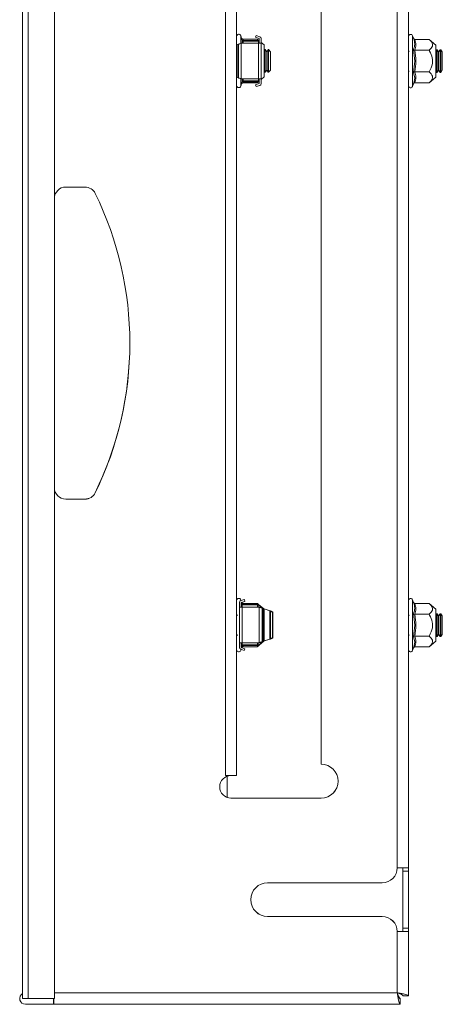
# Model space of a CAD drawing. Units: millimetres. Extents: x 23895 to 25625, y 5545 to 7410.
# Drawn here: x 24198 to 24310, y 6002 to 6264 of the extents above; entities that cross this region are included whole.
import ezdxf

# ---------------------------------------------------------------- set-up
doc = ezdxf.new("R2010")
doc.units = ezdxf.units.MM

msp = doc.modelspace()

# ---------------------------------------------------------------- linework, layer by layer
at = {"color": 7, "linetype": 'Continuous', "lineweight": 15}
for p, q in [((24198.53, 6352.1), (24198.53, 6003.6)), ((24200.08, 6003.6), (24200.08, 6352.1)), ((24207.03, 6003.6), (24207.03, 6352.1)), ((24298.28, 6317.35), (24298.28, 6038.35)), ((24301.28, 6038.35), (24301.28, 6317.35)), ((24252.53, 6292.85), (24252.53, 6062.85)), ((24255.53, 6062.85), (24255.53, 6292.85)), ((24278.03, 6065.85), (24278.03, 6289.85)), ((24256.87, 6258.94), (24256.63, 6259.6)), ((24256.78, 6257.59), (24256.74, 6257.59)), ((24256.78, 6257.59), (24256.76, 6257.59)), ((24256.81, 6257.6), (24256.78, 6257.59)), ((24256.78, 6257.6), (24256.81, 6257.6)), ((24256.78, 6257.59), (24256.78, 6248.11)), ((24261.32, 6257.6), (24256.81, 6257.6)), ((24256.91, 6258.76), (24256.87, 6258.94)), ((24257.03, 6258.15), (24257.23, 6258.35)), ((24257.23, 6258.15), (24257.03, 6258.15)), ((24257.03, 6257.6), (24257.03, 6258.15)), ((24257.23, 6258.15), (24257.23, 6258.35)), ((24261.33, 6258.35), (24257.23, 6258.35)), ((24257.23, 6257.6), (24257.23, 6258.15)), ((24257.23, 6258.15), (24261.33, 6258.15)), ((24257.25, 6258.65), (24261.02, 6258.65)), ((24260.75, 6259.65), (24260.59, 6259.17)), ((24260.59, 6259.17), (24261.53, 6258.85)), ((24261.69, 6259.32), (24260.75, 6259.65)), ((24261.53, 6258.22), (24261.02, 6258.65)), ((24261.02, 6258.65), (24261.37, 6258.2)), ((24261.32, 6257.6), (24261.32, 6248.1)), ((24261.32, 6257.6), (24262.03, 6257.6)), ((24261.33, 6258.35), (24261.33, 6258.15)), ((24261.53, 6258.15), (24261.33, 6258.35)), ((24261.33, 6258.15), (24261.33, 6257.6)), ((24261.33, 6258.15), (24261.53, 6258.15)), ((24261.53, 6258.85), (24261.53, 6257.6)), ((24262.03, 6258.85), (24262.03, 6257.6)), ((24262.83, 6257.13), (24262.03, 6257.8)), ((24262.03, 6257.6), (24262.03, 6248.1)), ((24302.62, 6258.91), (24302.38, 6259.58)), ((24302.66, 6258.73), (24302.62, 6258.91)), ((24303, 6258.62), (24306.77, 6258.62)), ((24308.58, 6257.1), (24306.77, 6258.62)), ((24256.01, 6257.33), (24255.7, 6257.22)), ((24255.7, 6257.22), (24255.7, 6248.47)), ((24256.01, 6257.33), (24256.01, 6248.37)), ((24262.83, 6248.63), (24262.83, 6257.13)), ((24262.92, 6255.88), (24262.83, 6255.75)), ((24263.14, 6255.88), (24262.92, 6255.88)), ((24262.92, 6252.88), (24262.92, 6255.88)), ((24263.53, 6255.32), (24263.14, 6255.88)), ((24263.14, 6249.88), (24263.14, 6255.88)), ((24263.92, 6255.88), (24263.53, 6255.32)), ((24263.53, 6250.43), (24263.53, 6255.32)), ((24263.98, 6255.88), (24263.92, 6255.88)), ((24263.92, 6252.88), (24263.92, 6255.88)), ((24264.53, 6255.32), (24263.98, 6255.88)), ((24263.98, 6249.88), (24263.98, 6255.88)), ((24264.53, 6250.43), (24264.53, 6255.32)), ((24301.49, 6255.59), (24301.28, 6255.29)), ((24303.01, 6255.69), (24302.89, 6255.85)), ((24303, 6255.74), (24306.77, 6255.74)), ((24308.58, 6248.6), (24308.58, 6257.1)), ((24308.67, 6255.85), (24308.58, 6255.72)), ((24308.89, 6255.85), (24308.67, 6255.85)), ((24308.67, 6249.85), (24308.67, 6255.85)), ((24309.28, 6255.29), (24308.89, 6255.85)), ((24308.89, 6249.85), (24308.89, 6255.85)), ((24309.67, 6255.85), (24309.28, 6255.29)), ((24309.28, 6250.4), (24309.28, 6255.29)), ((24309.89, 6255.85), (24309.67, 6255.85)), ((24309.67, 6249.85), (24309.67, 6255.85)), ((24310.28, 6255.29), (24309.89, 6255.85)), ((24309.89, 6249.85), (24309.89, 6255.85)), ((24310.28, 6250.4), (24310.28, 6255.29)), ((24262.92, 6249.88), (24262.92, 6252.88)), ((24263.92, 6249.88), (24263.92, 6252.88)), ((24262.83, 6250), (24262.92, 6249.88)), ((24262.92, 6249.88), (24263.14, 6249.88)), ((24263.14, 6249.88), (24263.53, 6250.43)), ((24263.53, 6250.43), (24263.92, 6249.88)), ((24263.92, 6249.88), (24263.98, 6249.88)), ((24263.98, 6249.88), (24264.53, 6250.43)), ((24301.28, 6250.4), (24301.49, 6250.11)), ((24302.92, 6248.31), (24302.62, 6249.82)), ((24302.89, 6249.85), (24303.01, 6250.01)), ((24303, 6249.96), (24306.77, 6249.96)), ((24308.58, 6249.97), (24308.67, 6249.85)), ((24308.67, 6249.85), (24308.89, 6249.85)), ((24308.89, 6249.85), (24309.28, 6250.4)), ((24309.28, 6250.4), (24309.67, 6249.85)), ((24309.67, 6249.85), (24309.89, 6249.85)), ((24309.89, 6249.85), (24310.28, 6250.4)), ((24255.7, 6248.47), (24256.01, 6248.37)), ((24256.74, 6248.11), (24256.78, 6248.11)), ((24256.76, 6248.11), (24256.78, 6248.11)), ((24256.78, 6248.11), (24256.81, 6248.1)), ((24256.81, 6248.1), (24256.78, 6248.1)), ((24256.81, 6248.1), (24261.32, 6248.1)), ((24257.03, 6247.55), (24257.03, 6248.1)), ((24257.23, 6247.35), (24257.03, 6247.55)), ((24257.03, 6247.55), (24257.23, 6247.55)), ((24257.23, 6247.55), (24257.23, 6248.1)), ((24261.33, 6247.55), (24257.23, 6247.55)), ((24257.23, 6247.35), (24257.23, 6247.55)), ((24257.23, 6247.35), (24261.33, 6247.35)), ((24261.02, 6247.1), (24257.25, 6247.1)), ((24261.02, 6247.1), (24261.31, 6247.35)), ((24261.02, 6247.1), (24261.21, 6247.35)), ((24262.03, 6248.1), (24261.32, 6248.1)), ((24261.33, 6248.1), (24261.33, 6247.55)), ((24261.53, 6247.55), (24261.33, 6247.55)), ((24261.33, 6247.35), (24261.53, 6247.55)), ((24261.33, 6247.55), (24261.33, 6247.35)), ((24261.46, 6247.47), (24261.53, 6247.54)), ((24261.53, 6246.85), (24261.53, 6248.1)), ((24262.03, 6247.96), (24262.83, 6248.63)), ((24262.03, 6248.1), (24262.03, 6246.85)), ((24306.77, 6247.08), (24303, 6247.08)), ((24306.77, 6247.08), (24308.58, 6248.6)), ((24256.63, 6246.15), (24256.87, 6246.81)), ((24256.87, 6246.81), (24256.91, 6246.99)), ((24260.57, 6246.57), (24261.53, 6246.85)), ((24260.71, 6246.09), (24260.57, 6246.57)), ((24261.67, 6246.37), (24260.71, 6246.09)), ((24302.38, 6246.12), (24302.62, 6246.78)), ((24302.62, 6246.78), (24302.66, 6246.97)), ((24215.18, 6219.35), (24210.03, 6219.35)), ((24215.18, 6136.38), (24210.03, 6136.38)), ((24210.03, 6136.35), (24215.18, 6136.35)), ((24256.28, 6107.66), (24256.28, 6108.91)), ((24256.7, 6109.41), (24256.63, 6109.6)), ((24256.64, 6109.39), (24257.6, 6109.66)), ((24257.74, 6109.18), (24256.78, 6108.91)), ((24256.78, 6108.91), (24256.78, 6107.66)), ((24256.98, 6108.41), (24256.78, 6108.21)), ((24256.91, 6108.76), (24256.87, 6108.94)), ((24256.98, 6108.21), (24256.98, 6108.41)), ((24261.08, 6108.41), (24256.98, 6108.41)), ((24261.02, 6108.65), (24257.25, 6108.65)), ((24257.6, 6109.66), (24257.74, 6109.18)), ((24262.68, 6107.26), (24261.02, 6108.65)), ((24261.08, 6108.41), (24261.28, 6108.21)), ((24261.08, 6108.41), (24261.08, 6108.21)), ((24302.62, 6108.91), (24302.38, 6109.58)), ((24302.66, 6108.73), (24302.62, 6108.91)), ((24303, 6108.62), (24306.77, 6108.62)), ((24308.58, 6107.1), (24306.77, 6108.62)), ((24256.28, 6098.16), (24256.28, 6107.66)), ((24256.28, 6107.66), (24256.99, 6107.66)), ((24256.78, 6108.21), (24256.98, 6108.21)), ((24256.98, 6107.66), (24256.98, 6108.21)), ((24256.98, 6108.21), (24261.08, 6108.21)), ((24256.99, 6098.16), (24256.99, 6107.66)), ((24261.5, 6107.66), (24256.99, 6107.66)), ((24261.08, 6108.21), (24261.08, 6107.66)), ((24261.28, 6108.21), (24261.08, 6108.21)), ((24261.28, 6108.21), (24261.28, 6107.66)), ((24261.53, 6107.65), (24261.5, 6107.66)), ((24261.5, 6107.66), (24261.53, 6107.66)), ((24261.56, 6107.64), (24261.53, 6107.65)), ((24261.55, 6107.65), (24261.53, 6107.65)), ((24261.53, 6098.17), (24261.53, 6107.65)), ((24262.3, 6098.43), (24262.3, 6107.39)), ((24262.61, 6107.28), (24262.3, 6107.39)), ((24262.61, 6098.53), (24262.61, 6107.28)), ((24262.85, 6107.2), (24262.87, 6107.18)), ((24262.9, 6107.18), (24262.85, 6107.2)), ((24262.87, 6107.18), (24262.87, 6098.64)), ((24262.87, 6107.18), (24264.39, 6106.65)), ((24262.87, 6107.18), (24262.9, 6107.18)), ((24262.9, 6107.18), (24264.43, 6106.65)), ((24264.43, 6106.65), (24264.39, 6106.65)), ((24264.39, 6106.65), (24264.39, 6099.16)), ((24264.56, 6106.43), (24264.56, 6099.38)), ((24265.06, 6106.43), (24264.56, 6106.43)), ((24265.06, 6099.38), (24265.06, 6106.43)), ((24265.12, 6106.41), (24265.06, 6106.43)), ((24265.12, 6106.41), (24265.12, 6099.41)), ((24265.13, 6099.41), (24265.13, 6106.41)), ((24303.01, 6105.69), (24302.89, 6105.85)), ((24303, 6105.74), (24306.77, 6105.74)), ((24308.58, 6098.6), (24308.58, 6107.1)), ((24308.67, 6105.85), (24308.58, 6105.72)), ((24308.89, 6105.85), (24308.67, 6105.85)), ((24308.67, 6099.85), (24308.67, 6105.85)), ((24309.28, 6105.29), (24308.89, 6105.85)), ((24308.89, 6099.85), (24308.89, 6105.85)), ((24309.67, 6105.85), (24309.28, 6105.29)), ((24309.89, 6105.85), (24309.67, 6105.85)), ((24309.67, 6099.85), (24309.67, 6105.85)), ((24310.28, 6105.29), (24309.89, 6105.85)), ((24309.89, 6099.85), (24309.89, 6105.85)), ((24255.74, 6105.62), (24255.53, 6105.32)), ((24301.49, 6105.59), (24301.28, 6105.29)), ((24309.28, 6100.4), (24309.28, 6105.29)), ((24310.28, 6100.4), (24310.28, 6105.29)), ((24255.53, 6100.43), (24255.74, 6100.14)), ((24256.99, 6098.16), (24256.28, 6098.16)), ((24256.28, 6096.91), (24256.28, 6098.16)), ((24256.78, 6096.91), (24256.78, 6098.16)), ((24256.98, 6097.61), (24256.98, 6098.16)), ((24256.99, 6098.16), (24261.5, 6098.16)), ((24261.02, 6097.1), (24262.8, 6098.6)), ((24261.08, 6098.16), (24261.08, 6097.61)), ((24261.28, 6098.16), (24261.28, 6097.61)), ((24261.5, 6098.16), (24261.53, 6098.17)), ((24261.53, 6098.16), (24261.5, 6098.16)), ((24261.53, 6098.17), (24261.56, 6098.17)), ((24261.53, 6098.17), (24261.55, 6098.17)), ((24262.3, 6098.43), (24262.61, 6098.53)), ((24262.87, 6098.64), (24262.85, 6098.62)), ((24262.85, 6098.62), (24262.9, 6098.64)), ((24264.39, 6099.16), (24262.87, 6098.64)), ((24262.9, 6098.64), (24262.87, 6098.64)), ((24264.43, 6099.16), (24262.9, 6098.64)), ((24264.39, 6099.16), (24264.43, 6099.16)), ((24264.56, 6099.38), (24265.06, 6099.38)), ((24265.06, 6099.38), (24265.12, 6099.41)), ((24265.13, 6099.4), (24265.13, 6099.41)), ((24301.28, 6100.4), (24301.49, 6100.11)), ((24302.92, 6098.31), (24302.62, 6099.82)), ((24302.89, 6099.85), (24303.01, 6100.01)), ((24303, 6099.96), (24306.77, 6099.96)), ((24306.77, 6097.08), (24308.58, 6098.6)), ((24308.58, 6099.97), (24308.67, 6099.85)), ((24308.67, 6099.85), (24308.89, 6099.85)), ((24308.89, 6099.85), (24309.28, 6100.4)), ((24309.28, 6100.4), (24309.67, 6099.85)), ((24309.67, 6099.85), (24309.89, 6099.85)), ((24309.89, 6099.85), (24310.28, 6100.4)), ((24256.61, 6096.43), (24257.56, 6096.11)), ((24256.63, 6096.15), (24256.72, 6096.4)), ((24256.98, 6097.61), (24256.78, 6097.61)), ((24256.78, 6097.61), (24256.98, 6097.41)), ((24257.72, 6096.58), (24256.78, 6096.91)), ((24256.98, 6097.41), (24256.98, 6097.61)), ((24261.08, 6097.61), (24256.98, 6097.61)), ((24256.98, 6097.41), (24261.08, 6097.41)), ((24257.25, 6097.1), (24261.02, 6097.1)), ((24257.56, 6096.11), (24257.72, 6096.58)), ((24261.08, 6097.61), (24261.08, 6097.41)), ((24261.08, 6097.61), (24261.28, 6097.61)), ((24261.28, 6097.61), (24261.08, 6097.41)), ((24302.38, 6096.12), (24302.62, 6096.78)), ((24302.62, 6096.78), (24302.66, 6096.97)), ((24306.77, 6097.08), (24303, 6097.08)), ((24252.53, 6062.85), (24254.03, 6062.85)), ((24252.98, 6057.04), (24252.98, 6062.66)), ((24254.03, 6062.85), (24255.53, 6062.85)), ((24278.03, 6056.88), (24254.03, 6056.88)), ((24254.03, 6056.85), (24278.03, 6056.85)), ((24298.28, 6038.35), (24301.28, 6038.35)), ((24299.78, 6037.41), (24299.78, 6038.35)), ((24301.28, 6037.41), (24301.28, 6038.35)), ((24301.28, 6037.41), (24299.78, 6037.41)), ((24299.78, 6022.29), (24299.78, 6037.41)), ((24301.28, 6022.29), (24301.28, 6037.41)), ((24294.28, 6034.35), (24263.78, 6034.35)), ((24294.28, 6025.38), (24263.78, 6025.38)), ((24263.78, 6025.35), (24294.28, 6025.35)), ((24301.28, 6022.29), (24299.78, 6022.29)), ((24299.78, 6021.35), (24299.78, 6022.29)), ((24301.28, 6021.35), (24301.28, 6022.29)), ((24298.28, 6021.35), (24298.28, 6005.1)), ((24301.28, 6021.35), (24298.28, 6021.35)), ((24301.28, 6004.31), (24301.28, 6021.35)), ((24198.53, 6003.6), (24200.08, 6003.6)), ((24200.08, 6003.6), (24207.03, 6003.6)), ((24206.78, 6003.53), (24206.78, 6003.6)), ((24206.91, 6003.6), (24206.91, 6002.1)), ((24299.07, 6003.6), (24299.07, 6003.63)), ((24299.07, 6003.6), (24299.07, 6002.1)), ((24301.28, 6004.31), (24299.78, 6004.31)), ((24199.33, 6003.53), (24206.78, 6003.53)), ((24206.78, 6002.03), (24199.33, 6002.03)), ((24206.78, 6003.53), (24206.78, 6002.03)), ((24206.91, 6002.13), (24206.78, 6002.13)), ((24206.91, 6002.1), (24299.07, 6002.1))]:
    msp.add_line(p, q, dxfattribs=at)
at = {"color": 8, "linetype": 'Continuous', "lineweight": 15}
for p, q in [((24256.63, 6258.7), (24256.63, 6259.6)), ((24256.63, 6257.56), (24256.63, 6258.7)), ((24257.03, 6258.13), (24256.91, 6258.76)), ((24257.25, 6258.65), (24257.3, 6258.35)), ((24302.38, 6247.02), (24302.38, 6259.58)), ((24256.63, 6246.15), (24256.63, 6248.12)), ((24256.91, 6246.99), (24257.03, 6247.62)), ((24257.29, 6247.35), (24257.25, 6247.1)), ((24302.66, 6246.97), (24302.92, 6248.31)), ((24302.38, 6246.12), (24302.38, 6247.02)), ((24256.63, 6109.39), (24256.63, 6109.6)), ((24256.98, 6108.42), (24256.91, 6108.76)), ((24257.25, 6108.65), (24257.29, 6108.41)), ((24302.38, 6097.02), (24302.38, 6109.58)), ((24302.66, 6096.97), (24302.92, 6098.31)), ((24256.63, 6096.15), (24256.63, 6096.43)), ((24256.91, 6097), (24256.99, 6097.42)), ((24257.3, 6097.41), (24257.25, 6097.1)), ((24302.38, 6096.12), (24302.38, 6097.02)), ((24298.28, 6005.1), (24207.03, 6005.1))]:
    msp.add_line(p, q, dxfattribs=at)
at = {"color": 7, "linetype": 'Continuous', "lineweight": 15, "flags": 128}
msp.add_lwpolyline([(24254.03, 6056.88), (24253.01, 6057.06), (24252.98, 6057.07)], dxfattribs=at)
at = {"color": 7, "linetype": 'Continuous', "lineweight": 15}
for centre, radius, start, end in [((24256.1, 6259.41), 0.567, 20, 180), ((24261.53, 6258.85), 0.001, 0, 71), ((24261.53, 6258.85), 0.501, 0, 71), ((24301.85, 6259.38), 0.567, 20, 180), ((24256.1, 6246.34), 0.567, 180, 340), ((24261.53, 6246.85), 0.001, 286, 0), ((24261.53, 6246.85), 0.501, 286, 0), ((24301.85, 6246.32), 0.567, 180, 340), ((24210.03, 6216.35), 3, 90, 180), ((24215.18, 6216.35), 3, 26.1039, 90), ((24136.61, 6177.85), 90.5, 333.8961, 26.1039), ((24136.61, 6177.88), 90.5, 333.8961, 359.9908), ((24210.03, 6139.38), 3, 180, 270), ((24210.03, 6139.35), 3, 180, 270), ((24215.18, 6139.38), 3, 270, 333.8961), ((24215.18, 6139.35), 3, 270, 333.8961), ((24256.1, 6109.41), 0.567, 20, 180), ((24256.78, 6108.91), 0.501, 106, 180), ((24256.78, 6108.91), 0.001, 106, 180), ((24301.85, 6109.38), 0.567, 20, 180), ((24256.1, 6096.34), 0.567, 180, 340), ((24256.78, 6096.91), 0.501, 180, 251), ((24256.78, 6096.91), 0.001, 180, 251), ((24301.85, 6096.32), 0.567, 180, 340), ((24278.03, 6061.35), 4.5, 270, 90), ((24254.03, 6059.85), 3, 90, 270), ((24278.03, 6061.38), 4.5, 270, 359.8159), ((24294.28, 6038.35), 4, 270, 0), ((24263.78, 6029.85), 4.5, 90, 270), ((24263.78, 6029.88), 4.5, 180.1841, 270), ((24294.28, 6021.38), 4, 0, 90), ((24294.28, 6021.35), 4, 0, 90), ((24199.33, 6003.58), 1.55, 121.073, 270), ((24199.33, 6003.58), 0.05, 155.0638, 270)]:
    msp.add_arc(centre, radius, start, end, dxfattribs=at)
for points, knots in [([(24256.74, 6257.59), (24256.67, 6257.56), (24256.5, 6257.5), (24256.28, 6257.42), (24256.09, 6257.36), (24256.03, 6257.34), (24256.01, 6257.33)], [0, 0, 0, 0, 0.22334, 0.487631, 0.74405, 1, 1, 1, 1]), ([(24257.25, 6258.65), (24257.21, 6258.66), (24257.12, 6258.66), (24257.01, 6258.73), (24256.92, 6258.83), (24256.89, 6258.91), (24256.87, 6258.94)], [0, 0, 0, 0, 0.230778, 0.499514, 0.750081, 1, 1, 1, 1]), ([(24303, 6258.62), (24302.96, 6258.63), (24302.87, 6258.64), (24302.76, 6258.7), (24302.67, 6258.8), (24302.64, 6258.88), (24302.62, 6258.91)], [0, 0, 0, 0, 0.230738, 0.499498, 0.749858, 1, 1, 1, 1]), ([(24303, 6258.62), (24303.13, 6258.14), (24303.39, 6257.18), (24303.13, 6256.22), (24303, 6255.74)], [0, 0, 0, 0, 0.499997, 1, 1, 1, 1]), ([(24306.77, 6255.74), (24307.14, 6256.09), (24307.74, 6256.68), (24307.68, 6257.68), (24307.18, 6258.26), (24306.81, 6258.58), (24306.77, 6258.62)], [0, 0, 0, 0, 0.389211, 0.637203, 0.954488, 1, 1, 1, 1]), ([(24255.53, 6257.16), (24255.54, 6257.17), (24255.57, 6257.18), (24255.62, 6257.2), (24255.68, 6257.22), (24255.69, 6257.22), (24255.7, 6257.22)], [0, 0, 0, 0, 0.043513, 0.383537, 0.713525, 1, 1, 1, 1]), ([(24302.62, 6249.82), (24302.77, 6250.83), (24303.07, 6252.85), (24302.77, 6254.87), (24302.62, 6255.88)], [0, 0, 0, 0, 0.4997276, 1, 1, 1, 1]), ([(24303, 6255.74), (24302.96, 6255.74), (24302.87, 6255.74), (24302.76, 6255.78), (24302.67, 6255.82), (24302.64, 6255.86), (24302.62, 6255.88)], [0, 0, 0, 0, 0.23075, 0.499507, 0.750071, 1, 1, 1, 1]), ([(24306.77, 6249.96), (24307.14, 6250.68), (24307.74, 6251.85), (24307.68, 6253.85), (24307.18, 6255.02), (24306.81, 6255.66), (24306.77, 6255.74)], [0, 0, 0, 0, 0.3892108, 0.6372024, 0.9544887, 1, 1, 1, 1]), ([(24303, 6249.96), (24302.96, 6249.96), (24302.87, 6249.96), (24302.76, 6249.92), (24302.67, 6249.87), (24302.64, 6249.83), (24302.62, 6249.82)], [0, 0, 0, 0, 0.230784, 0.499503, 0.750108, 1, 1, 1, 1]), ([(24303, 6249.96), (24303.13, 6249.48), (24303.39, 6248.52), (24303.13, 6247.56), (24303, 6247.08)], [0, 0, 0, 0, 0.500003, 1, 1, 1, 1]), ([(24306.77, 6249.96), (24307.13, 6249.6), (24307.61, 6249.14), (24307.73, 6248.37), (24307.5, 6247.75), (24307.01, 6247.3), (24306.77, 6247.08)], [0, 0, 0, 0, 0.388866, 0.49958, 0.752482, 1, 1, 1, 1]), ([(24255.7, 6248.47), (24255.69, 6248.48), (24255.68, 6248.48), (24255.62, 6248.5), (24255.57, 6248.52), (24255.54, 6248.53), (24255.53, 6248.53)], [0, 0, 0, 0, 0.300817, 0.601121, 0.911955, 1, 1, 1, 1]), ([(24256.01, 6248.37), (24256.03, 6248.36), (24256.07, 6248.34), (24256.23, 6248.29), (24256.44, 6248.22), (24256.62, 6248.15), (24256.72, 6248.12), (24256.74, 6248.11)], [0, 0, 0, 0, 0.224004, 0.452239, 0.691141, 0.943036, 1, 1, 1, 1]), ([(24256.87, 6246.81), (24256.89, 6246.85), (24256.92, 6246.93), (24257.01, 6247.02), (24257.12, 6247.09), (24257.21, 6247.1), (24257.25, 6247.1)], [0, 0, 0, 0, 0.250145, 0.500507, 0.769279, 1, 1, 1, 1]), ([(24303, 6247.08), (24302.96, 6247.07), (24302.87, 6247.06), (24302.76, 6246.99), (24302.67, 6246.9), (24302.64, 6246.82), (24302.62, 6246.78)], [0, 0, 0, 0, 0.230745, 0.499505, 0.750087, 1, 1, 1, 1]), ([(24257.25, 6108.65), (24257.21, 6108.66), (24257.12, 6108.66), (24257.01, 6108.73), (24256.92, 6108.83), (24256.89, 6108.91), (24256.87, 6108.94)], [0, 0, 0, 0, 0.230746, 0.49951, 0.750085, 1, 1, 1, 1]), ([(24261.86, 6107.54), (24261.86, 6107.57), (24261.85, 6107.92), (24261.43, 6108.29), (24261.06, 6108.61), (24261.02, 6108.65)], [0, 0, 0, 0, 0.072464, 0.883643, 1, 1, 1, 1]), ([(24303, 6108.62), (24302.96, 6108.63), (24302.87, 6108.64), (24302.76, 6108.7), (24302.67, 6108.8), (24302.64, 6108.88), (24302.62, 6108.91)], [0, 0, 0, 0, 0.230738, 0.499498, 0.749858, 1, 1, 1, 1]), ([(24303, 6108.62), (24303.13, 6108.14), (24303.39, 6107.18), (24303.13, 6106.22), (24303, 6105.74)], [0, 0, 0, 0, 0.499997, 1, 1, 1, 1]), ([(24306.77, 6105.74), (24307.14, 6106.09), (24307.74, 6106.68), (24307.68, 6107.68), (24307.18, 6108.26), (24306.81, 6108.58), (24306.77, 6108.62)], [0, 0, 0, 0, 0.389211, 0.637203, 0.954488, 1, 1, 1, 1]), ([(24262.3, 6107.39), (24262.28, 6107.39), (24262.23, 6107.41), (24262.08, 6107.46), (24261.87, 6107.54), (24261.69, 6107.6), (24261.58, 6107.64), (24261.56, 6107.64)], [0, 0, 0, 0, 0.224004, 0.452239, 0.691141, 0.943036, 1, 1, 1, 1]), ([(24262.61, 6107.28), (24262.61, 6107.28), (24262.63, 6107.27), (24262.68, 6107.25), (24262.75, 6107.23), (24262.81, 6107.21), (24262.85, 6107.2), (24262.85, 6107.2)], [0, 0, 0, 0, 0.231753, 0.463111, 0.70258, 0.955092, 1, 1, 1, 1]), ([(24264.39, 6106.65), (24264.41, 6106.63), (24264.45, 6106.59), (24264.5, 6106.54), (24264.54, 6106.5), (24264.57, 6106.46), (24264.59, 6106.44), (24264.6, 6106.43)], [0, 0, 0, 0, 0.2380729, 0.4573544, 0.6429158, 0.7975772, 1, 1, 1, 1]), ([(24265.02, 6106.44), (24265.02, 6106.44), (24264.98, 6106.46), (24264.85, 6106.5), (24264.65, 6106.57), (24264.5, 6106.62), (24264.43, 6106.65)], [0, 0, 0, 0, 0.0377365, 0.3611263, 0.7005323, 1, 1, 1, 1]), ([(24302.62, 6099.82), (24302.77, 6100.83), (24303.07, 6102.85), (24302.77, 6104.87), (24302.62, 6105.88)], [0, 0, 0, 0, 0.4997276, 1, 1, 1, 1]), ([(24303, 6105.74), (24302.96, 6105.74), (24302.87, 6105.74), (24302.76, 6105.78), (24302.67, 6105.82), (24302.64, 6105.86), (24302.62, 6105.88)], [0, 0, 0, 0, 0.23075, 0.499507, 0.750071, 1, 1, 1, 1]), ([(24306.77, 6099.96), (24307.14, 6100.68), (24307.74, 6101.85), (24307.68, 6103.85), (24307.18, 6105.02), (24306.81, 6105.66), (24306.77, 6105.74)], [0, 0, 0, 0, 0.3892096, 0.6372024, 0.9544887, 1, 1, 1, 1]), ([(24261.02, 6097.1), (24261.41, 6097.46), (24261.83, 6097.84), (24261.89, 6098.26), (24261.9, 6098.29)], [0, 0, 0, 0, 0.9404012, 1, 1, 1, 1]), ([(24261.56, 6098.17), (24261.64, 6098.2), (24261.8, 6098.25), (24262.03, 6098.33), (24262.22, 6098.4), (24262.27, 6098.42), (24262.3, 6098.43)], [0, 0, 0, 0, 0.22334, 0.487631, 0.744051, 1, 1, 1, 1]), ([(24262.85, 6098.62), (24262.82, 6098.61), (24262.76, 6098.59), (24262.69, 6098.56), (24262.63, 6098.54), (24262.61, 6098.53), (24262.61, 6098.53)], [0, 0, 0, 0, 0.262085, 0.524409, 0.778989, 1, 1, 1, 1]), ([(24264.6, 6099.38), (24264.6, 6099.38), (24264.59, 6099.37), (24264.56, 6099.33), (24264.51, 6099.29), (24264.46, 6099.24), (24264.42, 6099.19), (24264.39, 6099.16)], [0, 0, 0, 0, 0.049208, 0.319802, 0.458507, 0.670652, 1, 1, 1, 1]), ([(24264.43, 6099.16), (24264.5, 6099.19), (24264.66, 6099.25), (24264.88, 6099.32), (24264.98, 6099.36), (24265.03, 6099.37)], [0, 0, 0, 0, 0.306783, 0.668421, 1, 1, 1, 1]), ([(24303, 6099.96), (24302.96, 6099.96), (24302.87, 6099.96), (24302.76, 6099.92), (24302.67, 6099.87), (24302.64, 6099.83), (24302.62, 6099.82)], [0, 0, 0, 0, 0.230784, 0.499503, 0.750108, 1, 1, 1, 1]), ([(24303, 6099.96), (24303.13, 6099.48), (24303.39, 6098.52), (24303.13, 6097.56), (24303, 6097.08)], [0, 0, 0, 0, 0.500002, 1, 1, 1, 1]), ([(24306.77, 6099.96), (24307.13, 6099.6), (24307.61, 6099.14), (24307.73, 6098.37), (24307.5, 6097.75), (24307.01, 6097.3), (24306.77, 6097.08)], [0, 0, 0, 0, 0.388865, 0.49958, 0.752481, 1, 1, 1, 1]), ([(24257.25, 6097.1), (24257.21, 6097.1), (24257.12, 6097.09), (24257.01, 6097.02), (24256.92, 6096.93), (24256.89, 6096.85), (24256.87, 6096.81)], [0, 0, 0, 0, 0.23074, 0.499491, 0.749854, 1, 1, 1, 1]), ([(24303, 6097.08), (24302.96, 6097.07), (24302.87, 6097.06), (24302.76, 6096.99), (24302.67, 6096.9), (24302.64, 6096.82), (24302.62, 6096.78)], [0, 0, 0, 0, 0.230747, 0.499511, 0.750084, 1, 1, 1, 1]), ([(24299.07, 6003.63), (24299.01, 6003.63), (24298.94, 6003.67), (24298.84, 6003.78), (24298.81, 6003.83), (24298.74, 6003.93), (24298.71, 6004), (24298.65, 6004.14), (24298.61, 6004.21), (24298.55, 6004.37), (24298.51, 6004.46), (24298.41, 6004.73), (24298.35, 6004.93), (24298.28, 6005.13)], [0, 0, 0, 0, 0.25, 0.25, 0.375, 0.375, 0.5, 0.5, 0.625, 0.625, 0.75, 0.75, 1, 1, 1, 1]), ([(24299.07, 6002.1), (24299.02, 6002.13), (24298.9, 6002.2), (24298.73, 6002.73), (24298.56, 6003.51), (24298.41, 6004.35), (24298.32, 6004.9), (24298.28, 6005.1)], [0, 0, 0, 0, 0.21772, 0.435446, 0.653174, 0.870901, 1, 1, 1, 1]), ([(24298.28, 6005.1), (24298.34, 6004.92), (24298.46, 6004.56), (24298.64, 6004.1), (24298.82, 6003.76), (24298.97, 6003.61), (24299.05, 6003.6), (24299.07, 6003.6)], [0, 0, 0, 0, 0.226688, 0.453373, 0.679986, 0.906595, 1, 1, 1, 1]), ([(24298.28, 6005.1), (24298.62, 6005.04), (24299.31, 6004.93), (24300.22, 6004.75), (24300.9, 6004.58), (24301.24, 6004.43), (24301.27, 6004.34), (24301.28, 6004.31)], [0, 0, 0, 0, 0.217718, 0.435446, 0.653172, 0.870901, 1, 1, 1, 1]), ([(24299.78, 6004.31), (24299.76, 6004.37), (24299.73, 6004.49), (24299.44, 6004.67), (24299.02, 6004.85), (24298.6, 6004.99), (24298.35, 6005.07), (24298.28, 6005.1)], [0, 0, 0, 0, 0.226686, 0.453371, 0.679981, 0.906589, 1, 1, 1, 1]), ([(24298.4, 6005.09), (24298.54, 6005.04), (24298.85, 6004.93), (24299.28, 6004.77), (24299.62, 6004.59), (24299.77, 6004.44), (24299.78, 6004.36), (24299.78, 6004.33)], [0, 0, 0, 0, 0.184967, 0.423881, 0.662716, 0.901552, 1, 1, 1, 1])]:
    msp.add_open_spline(points, degree=3, knots=knots, dxfattribs=at)
at = {"color": 8, "linetype": 'Continuous', "lineweight": 15}
for points in [[(24302.62, 6255.88), (24302.78, 6256.38), (24303.07, 6257.32), (24302.79, 6258.28), (24302.66, 6258.73)], [(24302.62, 6105.88), (24302.78, 6106.38), (24303.07, 6107.32), (24302.79, 6108.28), (24302.66, 6108.73)]]:
    msp.add_open_spline(points, degree=3, knots=[0, 0, 0, 0, 0.5314036, 1, 1, 1, 1], dxfattribs=at)
at = {"color": 7, "linetype": 'Continuous', "lineweight": 15}
for points in [[(24303, 6255.74), (24303.13, 6254.77), (24303.39, 6252.85), (24303.13, 6250.92), (24303, 6249.96)], [(24303, 6105.74), (24303.13, 6104.77), (24303.39, 6102.85), (24303.13, 6100.92), (24303, 6099.96)]]:
    msp.add_open_spline(points, degree=3, dxfattribs=at)

doc.saveas('drawing.dxf')
